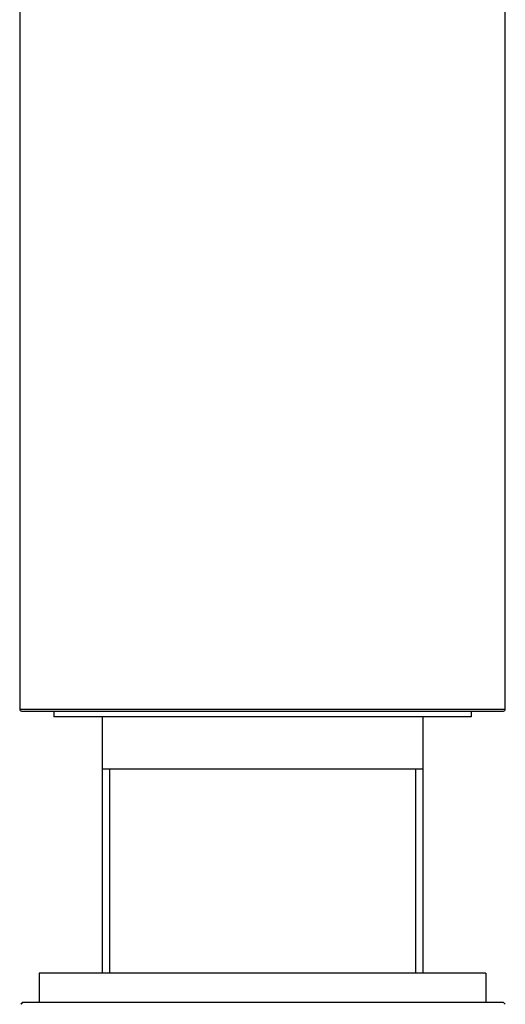
# Model space of a CAD drawing. Units: millimetres. Extents: x 0 to 420, y 0 to 594.
# Drawn here: x 89 to 139, y 377 to 478 of the extents above; entities that cross this region are included whole.
import ezdxf

# ---------------------------------------------------------------- set-up
doc = ezdxf.new("R2010")
doc.units = ezdxf.units.MM
doc.header["$LTSCALE"] = 38.72
for name, color, linetype in [('ASSI', 7, 'CONTINUOUS'), ('COMPONENTI', 7, 'CONTINUOUS'), ('GEOM', 7, 'CONTINUOUS')]:
    doc.layers.add(name, color=color, linetype=linetype)

msp = doc.modelspace()

# ---------------------------------------------------------------- linework, layer by layer
at = {"layer": 'ASSI', "color": 7, "linetype": 'Continuous'}
for p, q in [((88.65, 492.39), (88.65, 407.27)), ((138.65, 407.27), (138.65, 492.39))]:
    msp.add_line(p, q, dxfattribs=at)
at = {"layer": 'COMPONENTI', "color": 7, "linetype": 'Continuous'}
for p, q in [((92.15, 407.07), (92.15, 406.47)), ((135.15, 407.07), (135.15, 406.47)), ((135.15, 406.47), (92.15, 406.47)), ((97.15, 406.47), (97.15, 380.07)), ((130.15, 406.47), (130.15, 380.07)), ((130.15, 401.07), (97.15, 401.07)), ((136.65, 380.07), (90.65, 380.07)), ((90.65, 380.07), (90.65, 377.07)), ((136.65, 380.07), (136.65, 377.07))]:
    msp.add_line(p, q, dxfattribs=at)
at = {"layer": 'COMPONENTI', "color": 2, "linetype": 'Continuous'}
for p, q in [((97.9, 401.07), (97.9, 380.07)), ((129.4, 401.07), (129.4, 380.07))]:
    msp.add_line(p, q, dxfattribs=at)
at = {"layer": 'GEOM', "color": 9, "linetype": 'Continuous'}
for p, q in [((88.65, 407.27), (138.65, 407.27)), ((88.79, 376.87), (88.99, 377.07))]:
    msp.add_line(p, q, dxfattribs=at)
at = {"layer": 'GEOM', "color": 7, "linetype": 'Continuous'}
for p, q in [((88.85, 407.07), (138.45, 407.07)), ((88.98, 377.07), (88.78, 376.87)), ((138.45, 377.07), (88.98, 377.07)), ((138.45, 377.07), (138.65, 376.87))]:
    msp.add_line(p, q, dxfattribs=at)
for centre, start, end in [((88.85, 407.27), 180, 270), ((138.45, 407.27), 270, 360)]:
    msp.add_arc(centre, 0.2, start, end, dxfattribs=at)

doc.saveas('drawing.dxf')
